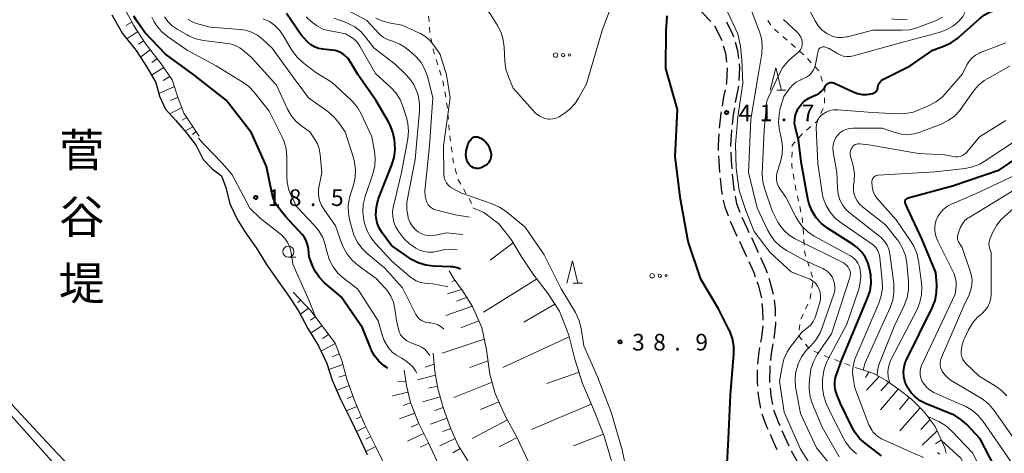
# Model space of a CAD drawing. Units: metres. Extents: x -78000 to -76000, y 31500 to 33000.
# Drawn here: x -77755 to -77533, y 32208 to 32305 of the extents above; entities that cross this region are included whole.
import ezdxf
from ezdxf.enums import TextEntityAlignment as Align

# ---------------------------------------------------------------- set-up
doc = ezdxf.new("R2010")
doc.units = ezdxf.units.M
for name, color, linetype, lineweight in [('210600_庭園路等', 7, 'Continuous', 30), ('510100_河川', 7, 'Continuous', 30), ('610111_人工斜面(上)', 7, 'Continuous', 30), ('610199_人工斜面(ヒゲ)', 7, 'Continuous', 30), ('630100_植生界', 7, 'Continuous', 30), ('632300_芝地', 7, 'Continuous', 13), ('633100_広葉樹林', 7, 'Continuous', 13), ('633200_針葉樹林', 7, 'Continuous', 13), ('710100_等高線(計曲線)', 7, 'Continuous', 40), ('710200_等高線(主曲線)', 7, 'Continuous', 13), ('731200_図化機測定による標高点', 7, 'Continuous', 40), ('815100_(注記)山・島', 7, 'Continuous', 53)]:
    doc.layers.add(name, color=color, linetype=linetype, lineweight=lineweight)
doc.styles.add('Style-Kanji V', font='MS Gothic.ttf')
doc.styles.add('Style-WORKING', font='MS Gothic.ttf')

msp = doc.modelspace()

# ---------------------------------------------------------------- linework, layer by layer
at = {"layer": '210600_庭園路等', "linetype": 'Continuous', "lineweight": 30, "flags": 128}
for points in [[(-77602.069, 32307.707), (-77601.56, 32307.19), (-77599.481, 32304.993)], [(-77598.661, 32304.058), (-77597.14, 32301.13), (-77597.012, 32300.698)], [(-77595.956, 32304.918), (-77594.54, 32302.19), (-77594.348, 32301.542)], [(-77593.993, 32300.344), (-77593.44, 32298.48), (-77593.227, 32296.686)], [(-77596.659, 32299.499), (-77596.19, 32297.91), (-77595.945, 32295.831)], [(-77593.079, 32295.445), (-77592.98, 32294.61), (-77593.122, 32291.705)], [(-77595.799, 32294.589), (-77595.79, 32294.51), (-77595.95, 32291.25), (-77596.027, 32290.851)], [(-77596.264, 32289.624), (-77596.57, 32288.04), (-77596.928, 32285.933)], [(-77593.248, 32290.464), (-77593.81, 32287.54), (-77593.941, 32286.779)], [(-77597.137, 32284.701), (-77597.19, 32284.39), (-77597.571, 32280.977)], [(-77594.153, 32285.547), (-77594.42, 32284), (-77594.66, 32281.833)], [(-77597.661, 32279.73), (-77597.82, 32277.17), (-77597.774, 32275.986)], [(-77594.798, 32280.59), (-77594.81, 32280.48), (-77595.02, 32277.13), (-77595.009, 32276.848)], [(-77594.962, 32275.599), (-77594.89, 32273.69), (-77594.747, 32271.856)], [(-77597.726, 32274.737), (-77597.68, 32273.53), (-77597.489, 32270.995)], [(-77597.375, 32269.75), (-77597.05, 32266.76), (-77596.903, 32266.033)], [(-77594.65, 32270.609), (-77594.28, 32267.19), (-77594.218, 32266.886)], [(-77596.655, 32264.807), (-77596.34, 32263.25), (-77595.584, 32261.225)], [(-77593.97, 32265.66), (-77593.64, 32264.03), (-77592.911, 32262.075)], [(-77595.129, 32260.062), (-77593.91, 32257.35), (-77593.571, 32256.651)], [(-77592.444, 32260.916), (-77591.38, 32258.54), (-77590.877, 32257.51)], [(-77593.026, 32255.526), (-77592.46, 32254.36), (-77591.446, 32252.126)], [(-77590.329, 32256.387), (-77589.92, 32255.55), (-77588.765, 32252.979)], [(-77590.927, 32250.989), (-77589.78, 32248.5), (-77589.457, 32247.543)], [(-77588.244, 32251.842), (-77587.18, 32249.54), (-77586.792, 32248.39)], [(-77589.056, 32246.359), (-77588.83, 32245.69), (-77588.057, 32242.746)], [(-77586.392, 32247.206), (-77586.15, 32246.49), (-77585.388, 32243.594)], [(-77585.203, 32242.361), (-77584.99, 32240.27), (-77584.947, 32238.622)], [(-77587.93, 32241.503), (-77587.79, 32240.09), (-77587.723, 32237.761)], [(-77587.751, 32236.514), (-77588.07, 32233.85), (-77588.258, 32232.8)], [(-77584.914, 32237.373), (-77584.9, 32236.82), (-77585.275, 32233.645)], [(-77588.478, 32231.569), (-77588.64, 32230.66), (-77588.929, 32227.849)], [(-77585.483, 32232.413), (-77585.87, 32230.26), (-77586.032, 32228.706)], [(-77588.983, 32226.6), (-77589.05, 32223.78), (-77588.965, 32222.855)], [(-77586.161, 32227.463), (-77586.17, 32227.38), (-77586.24, 32223.88), (-77586.225, 32223.714)], [(-77586.116, 32222.469), (-77585.96, 32220.7), (-77585.58, 32218.763)], [(-77588.85, 32221.61), (-77588.73, 32220.31), (-77588.264, 32217.911)], [(-77585.314, 32217.544), (-77584.3, 32214.89), (-77583.933, 32214.058)], [(-77587.987, 32216.695), (-77586.89, 32213.83), (-77586.616, 32213.205)], [(-77586.113, 32212.061), (-77585.33, 32210.28), (-77584.59, 32208.634)], [(-77583.429, 32212.914), (-77582.77, 32211.42), (-77581.902, 32209.489)], [(-77581.379, 32208.354), (-77579.69, 32205.41), (-77579.498, 32205.111)]]:
    msp.add_lwpolyline(points, dxfattribs=at)
at = {"layer": '510100_河川', "linetype": 'Continuous', "lineweight": 30, "flags": 128}
for points in [[(-77734.47, 32306.52), (-77732.04, 32302.34), (-77728.99, 32298.49), (-77726.64, 32294.9), (-77724.54, 32291.29), (-77723.67, 32288.22), (-77722.34, 32285.26), (-77720.11, 32282.79), (-77717.68, 32279.99), (-77715.45, 32277.05), (-77713.86, 32273.95), (-77711.84, 32271.84), (-77709.74, 32270.29), (-77708.79, 32267.59), (-77707.85, 32263.93), (-77706.16, 32260.31), (-77704.24, 32257.33), (-77701.86, 32253.97), (-77699.57, 32250.27), (-77696.95, 32246.51), (-77694.37, 32242.94), (-77692.31, 32239.73), (-77690.24, 32235.9), (-77687.85, 32232), (-77685.99, 32227.99), (-77684.81, 32224.25), (-77682.88, 32219.95), (-77680.71, 32215.63), (-77678.78, 32211.58), (-77676.91, 32207.49)], [(-77713.41, 32169.42), (-77716.13, 32178.86), (-77720.57, 32186.39), (-77722.7, 32189.09), (-77734.29, 32196.9), (-77741.48, 32202.27), (-77749.14, 32210.34), (-77756.86, 32218.61), (-77759.16, 32221.74), (-77771.6, 32240.15), (-77783.79, 32262.24), (-77787.39, 32267.77), (-77792.13, 32273.36), (-77795.61, 32276.67), (-77798.64, 32278.66)]]:
    msp.add_lwpolyline(points, dxfattribs=at)
at = {"layer": '610111_人工斜面(上)', "linetype": 'Continuous', "lineweight": 13, "flags": 128}
for points in [[(-77734.74, 32316.36), (-77733.52, 32312.18), (-77731.84, 32308.39), (-77729.54, 32304.21), (-77726.96, 32300.14), (-77723.31, 32295.48), (-77720.86, 32291.9), (-77719.47, 32287.77), (-77718.25, 32284.4), (-77714.78, 32279.18)], [(-77653.06, 32263.04), (-77650.62, 32261.98), (-77647.27, 32259.45), (-77644.44, 32255.93), (-77642.22, 32252.14), (-77639.37, 32247.87), (-77636.29, 32243.9), (-77633.55, 32239.76), (-77631.47, 32234.4), (-77630.07, 32229), (-77628.35, 32223.52), (-77625.93, 32217.73), (-77623.58, 32211.88), (-77621.78, 32205.74), (-77620.11, 32199.96), (-77619.27, 32194.11), (-77620.16, 32189.21), (-77623.02, 32185.45), (-77626.67, 32182.69), (-77629.63, 32180.74)], [(-77658.41, 32248.86), (-77657.27, 32246.96), (-77655.38, 32244.26), (-77653.19, 32240.81), (-77651.1, 32236.08), (-77650, 32231.09), (-77649.26, 32225.59), (-77648.04, 32221.25), (-77645.81, 32216.21), (-77643.16, 32211.43), (-77640.56, 32205.87), (-77638.78, 32201.02), (-77637.68, 32195.84), (-77638.66, 32192.24), (-77639.47, 32190.79)], [(-77693.59, 32244.09), (-77689.59, 32239.88), (-77684.15, 32232.57), (-77682.62, 32228.64), (-77681.5, 32224.43), (-77679.59, 32219.26), (-77677.43, 32214.17), (-77674.85, 32209.1), (-77672.11, 32203.36), (-77671.14, 32201.05)], [(-77662.02, 32230.31), (-77661.69, 32226.21), (-77660.97, 32222.38), (-77659.78, 32218.11), (-77658.06, 32213.29), (-77656.3, 32209.46), (-77653.7, 32205.27), (-77650.87, 32201.29), (-77648.77, 32198.08), (-77647.88, 32195.12), (-77648.39, 32193.37)], [(-77668.53, 32226.49), (-77668.01, 32223.01), (-77667.15, 32219.21), (-77665.33, 32214.62), (-77663.2, 32210.43), (-77661.15, 32205.89), (-77659.72, 32201.62), (-77657.76, 32195.84)], [(-77566.15, 32226.84), (-77562.72, 32225.76), (-77559.93, 32224.15), (-77557.18, 32222.19), (-77554.26, 32219.96), (-77551.35, 32217.1), (-77548.92, 32213.83), (-77546.69, 32209.03)]]:
    msp.add_lwpolyline(points, dxfattribs=at)
at = {"layer": '610199_人工斜面(ヒゲ)', "linetype": 'Continuous', "lineweight": 13, "flags": 128}
for points in [[(-77729.92, 32304.89), (-77731.26, 32304.1)], [(-77728.62, 32302.75), (-77731.06, 32301.1)], [(-77727.28, 32300.64), (-77728.41, 32299.92)], [(-77725.78, 32298.64), (-77728.01, 32296.99)], [(-77724.24, 32296.67), (-77725.44, 32295.79)], [(-77722.75, 32294.67), (-77725.48, 32292.91)], [(-77721.34, 32292.61), (-77722.88, 32291.73)], [(-77720.33, 32290.34), (-77723.83, 32288.8)], [(-77719.54, 32287.97), (-77721.2, 32287.2)], [(-77718.69, 32285.62), (-77721.37, 32284.19)], [(-77717.58, 32283.4), (-77718.56, 32282.76)], [(-77716.2, 32281.31), (-77717.98, 32280.34)], [(-77715.47, 32280.22), (-77716.25, 32279.56)], [(-77643.99, 32255.17), (-77649.21, 32251.27)], [(-77657.11, 32246.73), (-77657.84, 32246.39)], [(-77638.71, 32247.02), (-77650.68, 32239.56)], [(-77655.68, 32244.68), (-77658.81, 32243.67)], [(-77691.87, 32242.28), (-77692.55, 32241.72)], [(-77654.49, 32242.85), (-77656.76, 32242.04)], [(-77690.14, 32240.47), (-77691.96, 32239.1)], [(-77653.2, 32240.88), (-77659.18, 32238.84)], [(-77634.58, 32241.32), (-77641.57, 32237.3)], [(-77688.58, 32238.52), (-77689.68, 32237.73)], [(-77651.77, 32237.59), (-77655.8, 32236.01)], [(-77687.08, 32236.52), (-77689.57, 32234.81)], [(-77685.59, 32234.51), (-77686.96, 32233.65)], [(-77650.52, 32233.46), (-77659.97, 32230.29)], [(-77631.36, 32233.97), (-77646.36, 32227.12)], [(-77684.12, 32232.49), (-77687.27, 32230.76)], [(-77683.21, 32230.16), (-77684.81, 32229.53)], [(-77649.67, 32228.6), (-77653.77, 32227.07)], [(-77682.4, 32227.8), (-77685.56, 32226.63)], [(-77661.82, 32227.82), (-77663.84, 32227.14)], [(-77681.76, 32225.39), (-77683.32, 32224.94)], [(-77661.53, 32225.34), (-77665.59, 32224.31)], [(-77629.13, 32226.01), (-77636.38, 32223.46)], [(-77563.76, 32226.09), (-77564.63, 32224.84)], [(-77561.5, 32225.06), (-77564.39, 32221.99)], [(-77680.98, 32223.01), (-77683.78, 32221.94)], [(-77668.16, 32224.01), (-77670.03, 32223.91)], [(-77661.06, 32222.88), (-77663.09, 32222.42)], [(-77648.75, 32223.77), (-77657.35, 32220.31)], [(-77557.23, 32222.23), (-77561.26, 32217.56)], [(-77559.37, 32223.76), (-77561.13, 32221.81)], [(-77680.11, 32220.67), (-77681.41, 32220.15)], [(-77667.68, 32221.56), (-77671.19, 32220.73)], [(-77660.43, 32220.46), (-77664.38, 32219.35)], [(-77554.78, 32220.35), (-77556.96, 32217.66)], [(-77679.2, 32218.34), (-77681.55, 32217.3)], [(-77667.11, 32219.13), (-77668.78, 32218.53)], [(-77659.76, 32218.06), (-77661.64, 32217.4)], [(-77647.21, 32219.38), (-77651.37, 32217.61)], [(-77626.39, 32218.84), (-77639.89, 32213.15)], [(-77552.26, 32217.99), (-77556.86, 32212.87)], [(-77678.22, 32216.04), (-77679.34, 32215.56)], [(-77666.19, 32216.8), (-77669.64, 32215.51)], [(-77658.92, 32215.7), (-77662.64, 32214.35)], [(-77645.3, 32215.29), (-77653.26, 32211.14)], [(-77550.06, 32215.36), (-77552.14, 32213.15)], [(-77677.22, 32213.75), (-77679.32, 32212.7)], [(-77665.26, 32214.49), (-77667, 32213.68)], [(-77658.08, 32213.35), (-77659.86, 32212.66)], [(-77676.08, 32211.53), (-77677.17, 32210.99)], [(-77664.13, 32212.26), (-77667.82, 32210.53)], [(-77657.04, 32211.07), (-77660.54, 32209.44)], [(-77643.13, 32211.36), (-77647.15, 32209.23)], [(-77623.65, 32212.05), (-77630.44, 32209.45)], [(-77548.44, 32212.8), (-77551.81, 32209.57)], [(-77547.5, 32210.77), (-77548.81, 32209.94)], [(-77674.95, 32209.3), (-77677.22, 32208.17)], [(-77663.02, 32210.02), (-77664.96, 32209.12)], [(-77655.91, 32208.85), (-77657.62, 32207.86)]]:
    msp.add_lwpolyline(points, dxfattribs=at)
at = {"layer": '630100_植生界', "linetype": 'Continuous', "lineweight": 13}
for p, q in [((-77586.61, 32305.261), (-77585.946, 32304.201)), ((-77662.866, 32303.749), (-77662.772, 32302.503)), ((-77585.138, 32303.266), (-77584.19, 32302.452)), ((-77662.533, 32301.277), (-77662.272, 32300.055)), ((-77583.241, 32301.638), (-77582.292, 32300.824)), ((-77581.348, 32300.005), (-77580.409, 32299.181)), ((-77579.469, 32298.356), (-77578.53, 32297.532)), ((-77661.358, 32296.422), (-77660.984, 32295.229)), ((-77577.655, 32296.641), (-77576.813, 32295.717)), ((-77660.61, 32294.036), (-77660.236, 32292.844)), ((-77575.971, 32294.793), (-77575.128, 32293.87)), ((-77574.694, 32292.713), (-77574.326, 32291.519)), ((-77659.42, 32289.191), (-77659.206, 32287.96)), ((-77573.828, 32287.855), (-77573.875, 32286.606)), ((-77658.692, 32284.249), (-77658.599, 32283.002)), ((-77574.158, 32285.415), (-77574.701, 32284.29)), ((-77658.507, 32281.756), (-77658.415, 32280.509)), ((-77578.828, 32279.763), (-77579.659, 32278.83)), ((-77576.913, 32281.368), (-77577.876, 32280.572)), ((-77658.298, 32279.265), (-77658.124, 32278.027)), ((-77657.951, 32276.789), (-77657.778, 32275.552)), ((-77581.167, 32275.641), (-77581.196, 32274.391)), ((-77657.07, 32271.875), (-77656.755, 32270.666)), ((-77580.901, 32270.672), (-77580.679, 32269.442)), ((-77655.196, 32267.29), (-77654.565, 32266.212)), ((-77579.955, 32265.763), (-77579.683, 32264.543)), ((-77579.412, 32263.323), (-77579.141, 32262.102)), ((-77578.876, 32260.881), (-77578.771, 32259.636)), ((-77578.666, 32258.39), (-77578.561, 32257.144)), ((-77578.476, 32255.897), (-77578.401, 32254.65)), ((-77576.937, 32248.615), (-77576.565, 32247.422)), ((-77576.494, 32246.206), (-77576.692, 32244.972)), ((-77576.889, 32243.738), (-77577.086, 32242.503)), ((-77577.566, 32241.357), (-77578.105, 32240.229)), ((-77578.644, 32239.101), (-77579.183, 32237.974)), ((-77579.392, 32236.752), (-77579.528, 32235.509)), ((-77578.123, 32232.319), (-77577.331, 32231.352)), ((-77576.229, 32230.794), (-77575.085, 32230.289)), ((-77571.614, 32228.875), (-77570.442, 32228.438)), ((-77569.271, 32228.002), (-77568.099, 32227.566)), ((-77566.928, 32227.13), (-77566.15, 32226.84)), ((-77546.69, 32209.03), (-77546.414, 32207.811))]:
    msp.add_line(p, q, dxfattribs=at)
at = {"layer": '630100_植生界', "linetype": 'Continuous', "lineweight": 13, "flags": 128}
for points in [[(-77663.064, 32306.241), (-77663.02, 32305.78), (-77662.961, 32304.995)], [(-77662.011, 32298.832), (-77661.79, 32297.8), (-77661.732, 32297.614)], [(-77659.862, 32291.651), (-77659.83, 32291.55), (-77659.634, 32290.423)], [(-77573.958, 32290.324), (-77573.76, 32289.68), (-77573.782, 32289.104)], [(-77658.991, 32286.728), (-77658.79, 32285.57), (-77658.784, 32285.496)], [(-77575.245, 32283.164), (-77575.58, 32282.47), (-77575.949, 32282.165)], [(-77580.491, 32277.897), (-77581.13, 32277.18), (-77581.137, 32276.89)], [(-77657.605, 32274.314), (-77657.49, 32273.49), (-77657.385, 32273.085)], [(-77581.226, 32273.141), (-77581.24, 32272.55), (-77581.123, 32271.902)], [(-77656.44, 32269.456), (-77656.42, 32269.38), (-77655.828, 32268.369)], [(-77580.456, 32268.212), (-77580.27, 32267.18), (-77580.226, 32266.983)], [(-77653.933, 32265.133), (-77653.75, 32264.82), (-77653.429, 32263.993)], [(-77578.325, 32253.402), (-77578.29, 32252.83), (-77578.081, 32252.186)], [(-77577.695, 32250.997), (-77577.31, 32249.81), (-77577.309, 32249.808)], [(-77579.664, 32234.267), (-77579.67, 32234.21), (-77578.915, 32233.287)], [(-77573.941, 32229.784), (-77573.32, 32229.51), (-77572.785, 32229.311)]]:
    msp.add_lwpolyline(points, dxfattribs=at)
at = {"layer": '632300_芝地', "linetype": 'Continuous', "lineweight": 13}
for centre, radius in [((-77634.455, 32297.44), 0.5), ((-77632.755, 32297.44), 0.375), ((-77631.305, 32297.44), 0.25), ((-77612.685, 32247.75), 0.5), ((-77610.985, 32247.75), 0.375), ((-77609.535, 32247.75), 0.25)]:
    msp.add_circle(centre, radius, dxfattribs=at)
at = {"layer": '633100_広葉樹林', "linetype": 'Continuous', "lineweight": 13}
msp.add_line((-77694.65, 32251.94), (-77692.983, 32251.94), dxfattribs=at)
msp.add_circle((-77694.65, 32253.19), 1.25, dxfattribs=at)
at = {"layer": '633200_針葉樹林', "linetype": 'Continuous', "lineweight": 13}
for p, q in [((-77584.612, 32289.58), (-77582.528, 32289.58)), ((-77630.462, 32246.08), (-77628.378, 32246.08))]:
    msp.add_line(p, q, dxfattribs=at)
at = {"layer": '633200_針葉樹林', "linetype": 'Continuous', "lineweight": 13, "flags": 128}
for points in [[(-77586.07, 32289.58), (-77584.82, 32294.58), (-77583.57, 32289.58)], [(-77631.92, 32246.08), (-77630.67, 32251.08), (-77629.42, 32246.08)]]:
    msp.add_lwpolyline(points, dxfattribs=at)
at = {"layer": '710100_等高線(計曲線)', "linetype": 'Continuous', "lineweight": 40, "flags": 128}
for points, elevation in [([(-77672.26, 32226.87), (-77672.49, 32227.07), (-77673.08, 32227.49), (-77674.25, 32228.51), (-77675.23, 32229.73), (-77675.99, 32231.09), (-77676.11, 32231.38), (-77677.98, 32236.02), (-77682.8, 32243), (-77686.54, 32246.19), (-77687.66, 32247.34), (-77688.57, 32248.66), (-77689.13, 32249.87), (-77689.97, 32252.03), (-77690.15, 32253.85), (-77690.32, 32254.79), (-77690.65, 32255.67), (-77691.13, 32256.49), (-77691.56, 32257.03), (-77695.23, 32261), (-77696.54, 32262.57), (-77697.37, 32263.76), (-77697.98, 32265.08), (-77698.28, 32266.15), (-77699.62, 32272.38), (-77703, 32279.9), (-77708.68, 32287.32), (-77715.99, 32293), (-77722.35, 32297.65), (-77727, 32302.53), (-77728.75, 32305.01), (-77729.47, 32306.24)], 20), ([(-77674.16, 32258.43), (-77674.62, 32259.57), (-77674.87, 32260.77), (-77674.92, 32261.37), (-77674.92, 32261.47), (-77674.83, 32263.21), (-77674.44, 32264.91), (-77674.21, 32265.55), (-77671.34, 32272.71), (-77670.84, 32274.37), (-77670.63, 32276.1), (-77670.68, 32277.46), (-77670.77, 32278.36), (-77671.11, 32280.07), (-77671.73, 32281.7), (-77672.1, 32282.39), (-77674.88, 32287.12), (-77679, 32293.07), (-77680.63, 32295.85), (-77681.2, 32296.65), (-77681.9, 32297.35), (-77682.42, 32297.73), (-77683.25, 32298.17), (-77684.14, 32298.46), (-77684.87, 32298.58), (-77686.92, 32298.77), (-77687.86, 32298.94), (-77688.75, 32299.27), (-77689.58, 32299.75), (-77690.3, 32300.37), (-77690.46, 32300.54), (-77691.89, 32302.11), (-77695.06, 32306.78)], 30), ([(-77596.1, 32199.9), (-77595.46, 32211), (-77595.06, 32220.94), (-77594.29, 32230.18), (-77594.3, 32231.93), (-77594.61, 32233.64), (-77595.21, 32235.28), (-77595.33, 32235.52), (-77597.73, 32240.27), (-77601.75, 32247), (-77604.55, 32255.45), (-77606.32, 32265), (-77607.5, 32274.5), (-77607, 32285.19), (-77609.61, 32294.39), (-77609.54, 32303), (-77609.34, 32305), (-77609.33, 32306.29)], 40), ([(-77560.69, 32291.91), (-77554.55, 32295), (-77549.46, 32298.54), (-77546.79, 32299.53), (-77545.22, 32300.27), (-77543.79, 32301.28), (-77543.58, 32301.47), (-77538.86, 32305.71), (-77537.76, 32306.54), (-77536.54, 32307.16), (-77535.23, 32307.56), (-77534.51, 32307.68), (-77532.92, 32308.01)], 50), ([(-77564.12, 32242.72), (-77563.59, 32244.38), (-77563.35, 32246.11), (-77563.42, 32247.85), (-77563.48, 32248.27), (-77563.62, 32249.1), (-77564, 32250.52), (-77564.61, 32251.86), (-77565.45, 32253.08), (-77566.48, 32254.12), (-77567.42, 32254.81), (-77573.14, 32258.46), (-77574.52, 32259.52), (-77575.7, 32260.81), (-77576.64, 32262.28), (-77577.31, 32263.89), (-77577.6, 32265.07), (-77579.06, 32272.94), (-77579.69, 32278.31), (-77580.4, 32281.03), (-77580.57, 32282), (-77580.56, 32283), (-77580.39, 32283.97), (-77580.04, 32284.9), (-77579.82, 32285.33), (-77579.78, 32285.39), (-77579.13, 32286.32), (-77578.33, 32287.11), (-77577.4, 32287.76), (-77576.51, 32288.18), (-77575.84, 32288.44), (-77575.21, 32288.75), (-77574.65, 32289.16), (-77574.17, 32289.66), (-77573.78, 32290.23), (-77573.69, 32290.4), (-77573.55, 32290.64), (-77573.36, 32290.84), (-77573.15, 32291.02), (-77572.91, 32291.15), (-77572.64, 32291.24), (-77572.37, 32291.28), (-77572.09, 32291.27), (-77571.82, 32291.22), (-77571.59, 32291.13), (-77567.4, 32289.15), (-77566.42, 32288.79), (-77565.39, 32288.6), (-77564.34, 32288.59), (-77563.78, 32288.67), (-77563.06, 32288.79), (-77562.81, 32288.86), (-77562.57, 32288.97), (-77562.35, 32289.12), (-77562.17, 32289.31), (-77562.02, 32289.52), (-77561.91, 32289.76), (-77561.84, 32290.02), (-77561.82, 32290.19), (-77561.77, 32290.54), (-77561.65, 32290.89), (-77561.48, 32291.2), (-77561.26, 32291.48), (-77560.99, 32291.72), (-77560.69, 32291.91)], 50), ([(-77653.35, 32278.65), (-77653.16, 32278.81), (-77652.95, 32278.93), (-77652.71, 32279.02), (-77652.47, 32279.06), (-77652.22, 32279.06), (-77651.97, 32279.02), (-77651.74, 32278.93), (-77651.71, 32278.92), (-77651.29, 32278.71), (-77650.72, 32278.36), (-77650.22, 32277.92), (-77649.81, 32277.4), (-77649.49, 32276.82), (-77649.42, 32276.65), (-77649.17, 32275.99), (-77649.03, 32275.5), (-77648.97, 32274.99), (-77649.01, 32274.48), (-77649.13, 32274), (-77649.32, 32273.58), (-77649.57, 32273.2), (-77649.89, 32272.86), (-77650.26, 32272.59), (-77650.41, 32272.51), (-77651.08, 32272.16), (-77651.44, 32272.01), (-77651.82, 32271.92), (-77652.21, 32271.91), (-77652.59, 32271.96), (-77652.97, 32272.07), (-77653.31, 32272.25), (-77653.62, 32272.49), (-77653.84, 32272.71), (-77654.2, 32273.24), (-77654.46, 32273.81), (-77654.62, 32274.42), (-77654.67, 32275.05), (-77654.62, 32275.68), (-77654.57, 32275.88), (-77654.32, 32276.92), (-77654.12, 32277.53), (-77653.81, 32278.09), (-77653.42, 32278.58), (-77653.35, 32278.65)], 40), ([(-77555.63, 32223.75), (-77555.95, 32225), (-77556.03, 32226.09), (-77555.92, 32227.19), (-77555.63, 32228.24), (-77555.38, 32228.82), (-77549.56, 32240.56), (-77548.93, 32242.18), (-77548.59, 32243.89), (-77548.55, 32245.72), (-77548.75, 32248.51), (-77551.9, 32256.1), (-77555.17, 32263), (-77555.61, 32264), (-77555.66, 32264.16), (-77555.68, 32264.32), (-77555.68, 32264.48), (-77555.65, 32264.64), (-77555.59, 32264.8), (-77555.5, 32264.94), (-77555.39, 32265.06), (-77555.26, 32265.16), (-77555.12, 32265.24), (-77554.99, 32265.28), (-77545, 32267.97), (-77534.4, 32271.6), (-77523, 32279.34)], 60), ([(-77655.9, 32249.25), (-77656.59, 32249.52), (-77657.63, 32249.74), (-77658.13, 32249.78), (-77661.99, 32249.91), (-77663.72, 32250.12), (-77665.39, 32250.63), (-77666.94, 32251.42), (-77667.45, 32251.76), (-77671.41, 32254.59), (-77673.51, 32257.39), (-77674.16, 32258.43)], 30), ([(-77561, 32207.19), (-77564.64, 32209.95), (-77565.94, 32211.12), (-77567.01, 32212.5), (-77567.63, 32213.61), (-77570.21, 32219), (-77571.09, 32221), (-77571.4, 32221.93), (-77571.55, 32222.89), (-77571.53, 32223.87), (-77571.34, 32224.83), (-77571.26, 32225.07), (-77570.03, 32228.68), (-77564.12, 32242.72)], 50), ([(-77534.39, 32202.65), (-77538.74, 32211), (-77541.8, 32214.25), (-77543.1, 32215.41), (-77544.58, 32216.33), (-77545.34, 32216.67), (-77551.07, 32218.98), (-77552.32, 32219.62), (-77553.44, 32220.46), (-77554.31, 32221.38), (-77554.35, 32221.42), (-77555.09, 32222.53), (-77555.63, 32223.75)], 60)]:
    msp.add_lwpolyline(points, dxfattribs=dict(at, elevation=elevation))
at = {"layer": '710200_等高線(主曲線)', "linetype": 'Continuous', "lineweight": 13, "flags": 128}
for points, elevation in [([(-77656.92, 32321.75), (-77656.69, 32321), (-77653.39, 32312.61), (-77649, 32306.48), (-77647.52, 32304.09), (-77646.73, 32302.53)], 38), ([(-77568.06, 32297.1), (-77567.32, 32297.24), (-77557, 32300.13), (-77548.04, 32302.52), (-77546.4, 32303.11), (-77544.89, 32303.98), (-77544.72, 32304.1), (-77544.62, 32304.18), (-77543.57, 32305.09), (-77542.7, 32306.17), (-77542.13, 32307.16), (-77540.38, 32310.84), (-77539.69, 32311.99), (-77538.81, 32313.02), (-77537.77, 32313.87), (-77536.6, 32314.53), (-77536, 32314.77), (-77535, 32315.13), (-77533.68, 32315.73), (-77532.49, 32316.55)], 48), ([(-77661.48, 32262.61), (-77661.96, 32262.78), (-77662.4, 32263.03), (-77662.8, 32263.35), (-77663.13, 32263.74), (-77663.39, 32264.18), (-77663.52, 32264.48), (-77663.82, 32265.67), (-77663.91, 32266.88), (-77663.87, 32267.53), (-77662.87, 32277), (-77662.07, 32287.93), (-77663.29, 32292.59), (-77663.88, 32294.23), (-77664.75, 32295.74), (-77665.86, 32297.08), (-77666.81, 32297.92), (-77668.43, 32299.19), (-77669.56, 32299.92), (-77670.79, 32300.44), (-77671.42, 32300.62), (-77672.34, 32300.92), (-77673.19, 32301.37), (-77673.95, 32301.97), (-77674.23, 32302.24), (-77677, 32305.24), (-77687.66, 32311)], 36), ([(-77587.87, 32299.51), (-77588.06, 32301.24), (-77588.55, 32302.93), (-77590.91, 32309)], 44), ([(-77578.01, 32308.93), (-77575.96, 32305.12), (-77575.24, 32304.03), (-77574.35, 32303.08), (-77573.31, 32302.31), (-77572.87, 32302.06), (-77571.94, 32301.66), (-77570.95, 32301.44), (-77569.93, 32301.39), (-77568.92, 32301.52), (-77568.67, 32301.57), (-77562.92, 32303.08), (-77556.39, 32303.02), (-77554.65, 32303.15), (-77552.96, 32303.59), (-77552.68, 32303.7), (-77548.84, 32305.19), (-77547.28, 32305.96)], 46), ([(-77646.73, 32302.53), (-77646.22, 32300.87), (-77646.02, 32299.25), (-77645.88, 32296.01), (-77645.65, 32294.28), (-77645.09, 32292.54), (-77644.01, 32289.99), (-77639, 32284.39), (-77638, 32283.69), (-77637.41, 32283.36), (-77636.77, 32283.13), (-77636.1, 32283.01), (-77635.78, 32283), (-77635.04, 32283.07), (-77634.32, 32283.26), (-77633.65, 32283.57), (-77633.53, 32283.64), (-77632.49, 32284.29), (-77631.21, 32285.25), (-77630.11, 32286.43), (-77629.26, 32287.71), (-77627.47, 32291), (-77623.94, 32303), (-77622.1, 32308.01)], 38), ([(-77575, 32202.02), (-77579.28, 32208.72), (-77582.93, 32217), (-77583.99, 32224.01), (-77583.42, 32227.32), (-77582.98, 32229), (-77582.24, 32230.59), (-77581.49, 32231.72), (-77578.85, 32235.15), (-77577.61, 32236.12), (-77576.96, 32236.73), (-77576.43, 32237.43), (-77576.03, 32238.22), (-77575.89, 32238.6), (-77574.91, 32241.74), (-77574.75, 32242.49), (-77574.71, 32243.26), (-77574.82, 32244.02), (-77575.05, 32244.75), (-77575.41, 32245.44), (-77575.88, 32246.05), (-77576.44, 32246.57), (-77577.09, 32246.98), (-77577.51, 32247.16), (-77581.33, 32248.67), (-77586.1, 32252.98), (-77589.69, 32257.71), (-77591.55, 32262.48), (-77593.04, 32266.97), (-77593.72, 32271.99), (-77593.93, 32277.29), (-77593.36, 32283.45), (-77592.92, 32286.6), (-77592.26, 32291.03), (-77592.45, 32296.4), (-77592.76, 32299.42), (-77593.39, 32302.22), (-77595.71, 32307.2)], 42), ([(-77674.39, 32237.61), (-77679, 32244.73), (-77682.22, 32247.19), (-77683.51, 32248.36), (-77684.58, 32249.74), (-77685.38, 32251.28), (-77685.85, 32252.69), (-77686.36, 32254.69), (-77686.93, 32256.34), (-77687.78, 32257.86), (-77688.82, 32259.15), (-77692.74, 32263.26), (-77693.87, 32265.44), (-77694.54, 32267.05), (-77694.92, 32268.75), (-77695.01, 32270.03), (-77695.02, 32274.6), (-77695.18, 32276.33), (-77695.63, 32278.01), (-77696.1, 32279.09), (-77699, 32284.8), (-77702.4, 32289.09), (-77703.6, 32290.35), (-77705.04, 32291.41), (-77710.94, 32295), (-77717.46, 32298.54), (-77721.89, 32301.65), (-77723.23, 32302.77), (-77724.35, 32304.1), (-77724.95, 32305.07), (-77725.45, 32306)], 22), ([(-77669.43, 32234.46), (-77669.74, 32235.33), (-77670.33, 32237.67), (-77670.68, 32240.33), (-77671, 32241.78), (-77671.56, 32243.14), (-77672.35, 32244.39), (-77672.85, 32244.98), (-77674.85, 32247.15), (-77678.97, 32250.1), (-77680.29, 32251.24), (-77681.4, 32252.58), (-77682.25, 32254.1), (-77682.58, 32254.91), (-77684.02, 32259), (-77686.55, 32262.52), (-77687.17, 32263.58), (-77687.61, 32264.73), (-77687.84, 32265.94), (-77687.85, 32267.17), (-77687.74, 32268), (-77687.14, 32271), (-77687.49, 32275.08), (-77687.7, 32276.32), (-77688.12, 32277.49), (-77688.75, 32278.58), (-77689.84, 32280.16), (-77691.83, 32281.58), (-77693.04, 32282.61), (-77694.04, 32283.83), (-77694.83, 32285.23), (-77697.3, 32290.7), (-77703, 32296.89), (-77704.61, 32298.34), (-77705.57, 32299.06), (-77706.65, 32299.61), (-77707.8, 32299.96), (-77708.36, 32300.06), (-77713.78, 32300.75), (-77715.48, 32301.12), (-77717.09, 32301.78), (-77717.45, 32301.98), (-77719.72, 32303.27), (-77720.83, 32304.04), (-77721.79, 32304.99), (-77722.58, 32306.09)], 24), ([(-77700.47, 32301), (-77701.63, 32301.9), (-77702.94, 32302.59), (-77704.34, 32303.04), (-77705.56, 32303.23), (-77712.25, 32303.75), (-77714.83, 32304.37), (-77716.07, 32304.79), (-77717.21, 32305.42)], 26), ([(-77691.39, 32295.78), (-77692.68, 32296.95), (-77693.75, 32298.33), (-77694.01, 32298.75), (-77695.82, 32301.89), (-77696.67, 32303.09), (-77697.71, 32304.13), (-77698.91, 32304.98), (-77700.36, 32305.64)], 28), ([(-77669.16, 32271), (-77667.77, 32278.56), (-77667.6, 32280.29), (-77667.74, 32282.03), (-77668.06, 32283.37), (-77668.83, 32285.83), (-77669.5, 32287.44), (-77670.43, 32288.91), (-77671.59, 32290.18), (-77675, 32293.33), (-77678.53, 32299.48), (-77679.06, 32300.25), (-77679.73, 32300.92), (-77680.52, 32301.48), (-77681.79, 32302.21), (-77686.76, 32303.24), (-77688.3, 32304.12), (-77689.56, 32304.99), (-77690.65, 32306.07)], 32), ([(-77666.15, 32258.24), (-77666.8, 32258.99), (-77667.3, 32259.83), (-77667.65, 32260.75), (-77667.7, 32260.91), (-77667.96, 32262.57), (-77667.93, 32264.24), (-77667.8, 32265.11), (-77666.07, 32273.93), (-77665.11, 32284.86), (-77665.11, 32286.6), (-77665.41, 32288.32), (-77665.63, 32289.03), (-77665.71, 32289.25), (-77666.41, 32290.8), (-77667.36, 32292.2), (-77668.23, 32293.14), (-77670.62, 32295.38), (-77675.35, 32299), (-77677.18, 32301.44), (-77678.31, 32302.72), (-77679.65, 32303.77), (-77681.16, 32304.58), (-77681.89, 32304.86), (-77684.43, 32305.72)], 34), ([(-77617.86, 32201.01), (-77619.43, 32208.57), (-77621.92, 32217), (-77625.01, 32224.99), (-77628.06, 32231.94), (-77628.7, 32235.89), (-77629.12, 32237.58), (-77629.83, 32239.18), (-77629.99, 32239.45), (-77633.19, 32244.81), (-77637, 32252.45), (-77641.31, 32258.69), (-77645.61, 32262.23), (-77647.05, 32263.22), (-77648.7, 32263.96), (-77655.64, 32266.36), (-77657.62, 32267.38), (-77658.16, 32267.73), (-77658.64, 32268.17), (-77659.03, 32268.68), (-77659.33, 32269.26), (-77659.52, 32269.88), (-77659.61, 32270.52), (-77659.61, 32270.64), (-77659.68, 32277), (-77658.17, 32287.83), (-77659, 32293), (-77660.46, 32297.54), (-77661.73, 32299.46), (-77662.62, 32300.58), (-77663.7, 32301.52), (-77664.92, 32302.27), (-77665.08, 32302.35), (-77669, 32304.19), (-77671.66, 32304.63), (-77673.35, 32305.06), (-77674.93, 32305.78)], 38), ([(-77582.21, 32295.9), (-77581.65, 32296.42), (-77579.69, 32298.13), (-77579.39, 32298.45), (-77579.15, 32298.81), (-77578.97, 32299.21), (-77578.87, 32299.64), (-77578.84, 32300.08), (-77578.85, 32300.31), (-77578.98, 32300.93), (-77579.21, 32301.51), (-77579.54, 32302.05), (-77579.95, 32302.52), (-77583.07, 32305.49)], 46), ([(-77558.71, 32305.62), (-77556.98, 32305.38), (-77555.24, 32305.45)], 44), ([(-77659.65, 32235.7), (-77660.26, 32236.23), (-77661, 32236.68), (-77661.81, 32236.99), (-77662.65, 32237.16), (-77663, 32237.18), (-77663.59, 32237.26), (-77664.16, 32237.43), (-77664.69, 32237.7), (-77665.16, 32238.06), (-77665.56, 32238.5), (-77665.91, 32239.04), (-77668.97, 32245.03), (-77673, 32249.52), (-77676.89, 32252.74), (-77678.13, 32253.97), (-77679.14, 32255.39), (-77679.89, 32256.96), (-77680.13, 32257.71), (-77680.81, 32260.09), (-77681.14, 32261.8), (-77681.17, 32263.54), (-77680.89, 32265.26), (-77680.71, 32265.88), (-77679.98, 32268.17), (-77679.59, 32269.87), (-77679.51, 32271.61), (-77679.73, 32273.34), (-77679.98, 32274.28), (-77681.86, 32280.14), (-77683.28, 32282.21), (-77684.38, 32283.56), (-77685.77, 32284.74), (-77690.16, 32287.84), (-77693.55, 32292.45), (-77698.31, 32299), (-77700.47, 32301)], 26), ([(-77569.95, 32202.05), (-77575.66, 32209), (-77579.28, 32216.72), (-77580.35, 32222.74), (-77580.49, 32224.32), (-77580.35, 32225.9), (-77579.89, 32227.56), (-77579.76, 32227.91), (-77579, 32229.48), (-77577.98, 32230.89), (-77577.49, 32231.42), (-77576.84, 32232.07), (-77575.72, 32233.41), (-77574.85, 32234.92), (-77574.48, 32235.84), (-77571.75, 32243.63), (-77571.55, 32244.41), (-77571.49, 32245.21), (-77571.57, 32246.01), (-77571.79, 32246.79), (-77572.14, 32247.51), (-77572.61, 32248.17), (-77573.19, 32248.73), (-77573.85, 32249.18), (-77574.25, 32249.38), (-77578.15, 32251.1), (-77582.38, 32253.43), (-77583.83, 32254.41), (-77585.09, 32255.61), (-77586.11, 32257.02), (-77586.6, 32257.93), (-77589, 32263.03), (-77590.97, 32271.03), (-77590.46, 32283), (-77588.69, 32293.31), (-77587.99, 32297.77), (-77587.87, 32299.51)], 44), ([(-77573.49, 32284.61), (-77572.67, 32284.94), (-77571.81, 32285.12), (-77570.93, 32285.14), (-77570.81, 32285.14), (-77563, 32284.5), (-77557.3, 32284.2), (-77555.56, 32284.26), (-77553.85, 32284.62), (-77552.88, 32284.98), (-77550.26, 32286.08), (-77548.72, 32286.9), (-77547.35, 32287.97), (-77546.56, 32288.79), (-77542.76, 32293.24), (-77541.77, 32295.23), (-77541.25, 32296.08), (-77540.6, 32296.82), (-77539.82, 32297.43), (-77538.95, 32297.91), (-77538.69, 32298.01), (-77533, 32300.17)], 52), ([(-77573.34, 32228.34), (-77573.11, 32228.79), (-77568.79, 32236.88), (-77566.14, 32244.73), (-77565.77, 32246.24), (-77565.67, 32247.78), (-77565.79, 32249.06), (-77565.99, 32249.84), (-77566.33, 32250.57), (-77566.78, 32251.23), (-77567.34, 32251.8), (-77568, 32252.27), (-77568.13, 32252.34), (-77576.14, 32256.69), (-77577.59, 32257.66), (-77578.86, 32258.86), (-77579.89, 32260.26), (-77580.31, 32261.01), (-77582.53, 32265.47), (-77583.83, 32267.23), (-77584.22, 32267.88), (-77584.5, 32268.59), (-77584.65, 32269.34), (-77584.67, 32270.09), (-77584.55, 32270.85), (-77584.48, 32271.09), (-77583.76, 32273.43), (-77583.39, 32275.14), (-77583.33, 32276.88), (-77583.53, 32278.43), (-77583.98, 32280.56), (-77584.18, 32282.29), (-77584.09, 32284.04), (-77583.8, 32285.39), (-77583, 32288.15), (-77581.86, 32289.71), (-77581.1, 32290.59), (-77580.2, 32291.32), (-77579.18, 32291.88), (-77578.93, 32291.99), (-77578.55, 32292.14), (-77577.87, 32292.48), (-77577.26, 32292.93), (-77576.74, 32293.48), (-77576.32, 32294.12), (-77576.02, 32294.82), (-77575.89, 32295.29), (-77575.24, 32298.4), (-77575.18, 32298.59), (-77575.09, 32298.76), (-77574.97, 32298.92), (-77574.83, 32299.06), (-77574.66, 32299.16), (-77574.48, 32299.24), (-77574.29, 32299.29), (-77574.09, 32299.3), (-77573.9, 32299.27), (-77573.87, 32299.27), (-77572.82, 32298.92), (-77571.78, 32298.35), (-77571.03, 32297.84), (-77570.34, 32297.47), (-77569.61, 32297.21), (-77568.84, 32297.09), (-77568.06, 32297.1)], 48), ([(-77658.69, 32245.24), (-77658.97, 32245.31), (-77662.09, 32245.91), (-77663.91, 32246.09), (-77664.9, 32246.27), (-77665.85, 32246.63), (-77666.72, 32247.14), (-77667.12, 32247.46), (-77671.24, 32251), (-77675.03, 32254.99), (-77676.11, 32256.35), (-77676.94, 32257.88), (-77677.5, 32259.54), (-77677.55, 32259.79), (-77677.66, 32260.31), (-77677.88, 32262.04), (-77677.79, 32263.78), (-77677.35, 32265.61), (-77675.62, 32270.72), (-77675.21, 32272.41), (-77675.09, 32274.15), (-77675.27, 32275.83), (-77675.89, 32279), (-77678.16, 32284.07), (-77679.01, 32285.59), (-77680.11, 32286.94), (-77680.5, 32287.32), (-77684.76, 32291.24), (-77688.45, 32293.55), (-77691.39, 32295.78)], 28), ([(-77570.57, 32207), (-77574.36, 32213.64), (-77576.53, 32218.85), (-77577.06, 32220.52), (-77577.29, 32222.24), (-77577.28, 32223.32), (-77577.17, 32225.01), (-77576.91, 32226.74), (-77576.35, 32228.39), (-77575.47, 32229.99), (-77572.29, 32234.7), (-77568.15, 32247.33), (-77568.05, 32247.78), (-77568.02, 32248.25), (-77568.08, 32248.71), (-77568.21, 32249.16), (-77568.25, 32249.24), (-77568.49, 32249.68), (-77568.8, 32250.06), (-77569.17, 32250.39), (-77569.58, 32250.64), (-77580.47, 32256.09), (-77581.78, 32256.89), (-77582.94, 32257.92), (-77583.9, 32259.12), (-77584.33, 32259.85), (-77585.65, 32262.35), (-77587.32, 32267.22), (-77587.74, 32268.91), (-77587.86, 32270.65), (-77587.86, 32270.88), (-77587.45, 32280.55), (-77586.84, 32287.16), (-77584.17, 32293.03), (-77583.31, 32294.55), (-77582.21, 32295.9)], 46), ([(-77570.95, 32267.46), (-77571.08, 32271), (-77571.9, 32275.66), (-77571.96, 32276.46), (-77571.89, 32277.25), (-77571.69, 32278.03), (-77571.35, 32278.75), (-77570.92, 32279.37), (-77570.38, 32279.93), (-77569.74, 32280.38), (-77569.04, 32280.72), (-77568.29, 32280.92), (-77567.47, 32281), (-77560.86, 32281), (-77557.93, 32280), (-77556.5, 32279.65), (-77555.03, 32279.55), (-77553.56, 32279.71), (-77552.12, 32280.13), (-77547.55, 32281.92), (-77545.98, 32282.69), (-77544.58, 32283.72), (-77543.38, 32284.99), (-77543.05, 32285.42), (-77540.31, 32289.26), (-77539.18, 32290.59), (-77537.83, 32291.7), (-77537.03, 32292.2), (-77531.98, 32295)], 54), ([(-77555, 32208.3), (-77561.01, 32211.06), (-77561.74, 32211.47), (-77562.38, 32212), (-77562.92, 32212.64), (-77563.09, 32212.91), (-77563.85, 32214.15), (-77567, 32222.49), (-77567.4, 32224.75), (-77567.52, 32226.08), (-77567.4, 32227.42), (-77567.05, 32228.72), (-77566.9, 32229.11), (-77561.59, 32241.57), (-77561.05, 32243.23), (-77560.8, 32244.95), (-77560.84, 32246.52), (-77561.4, 32251.87), (-77561.55, 32252.63), (-77561.82, 32253.37), (-77561.91, 32253.54), (-77562.27, 32254.08), (-77562.71, 32254.55), (-77563.08, 32254.83), (-77570.12, 32259.65), (-77571.47, 32260.75), (-77572.6, 32262.08), (-77573.49, 32263.58), (-77574.11, 32265.21), (-77574.37, 32266.44), (-77575.34, 32273), (-77575.69, 32281.09), (-77575.66, 32281.72), (-77575.52, 32282.34), (-77575.28, 32282.92), (-77574.94, 32283.45), (-77574.51, 32283.92), (-77574.24, 32284.15), (-77573.49, 32284.61)], 52), ([(-77542.73, 32274.85), (-77542.26, 32275.15), (-77541.85, 32275.52), (-77541.76, 32275.62), (-77538.91, 32279), (-77532.99, 32282.75)], 56), ([(-77707.37, 32270.63), (-77709.56, 32273.09), (-77713.74, 32277.42), (-77714.91, 32278.76)], 18), ([(-77561.96, 32225.32), (-77561.97, 32225.4), (-77561.92, 32226.41), (-77561.69, 32227.39), (-77561.57, 32227.72), (-77558.17, 32236.32), (-77555.83, 32241.23), (-77555.22, 32242.86), (-77554.91, 32244.58), (-77554.91, 32246.48), (-77555.31, 32250.62), (-77555.62, 32252.34), (-77556.23, 32253.97), (-77557.12, 32255.47), (-77557.46, 32255.92), (-77560.12, 32259.25), (-77565.28, 32263.28), (-77565.95, 32263.91), (-77566.51, 32264.65), (-77566.93, 32265.48), (-77567.2, 32266.36), (-77567.31, 32267.28), (-77567.28, 32268.11), (-77567.16, 32269.03), (-77567.11, 32270.77), (-77567.35, 32272.5), (-77567.5, 32273.07), (-77567.96, 32274.62), (-77568.04, 32275.04), (-77568.05, 32275.46), (-77567.99, 32275.88), (-77567.85, 32276.28), (-77567.64, 32276.67), (-77567.43, 32276.92), (-77567.19, 32277.14), (-77566.91, 32277.3), (-77566.6, 32277.42), (-77566.28, 32277.48), (-77565.96, 32277.49), (-77565.86, 32277.48), (-77563.88, 32277.24), (-77552.68, 32275.32), (-77546.76, 32275), (-77544.88, 32274.58), (-77544.33, 32274.5), (-77543.78, 32274.52), (-77543.24, 32274.64), (-77542.73, 32274.85)], 56), ([(-77558.86, 32228.8), (-77552.99, 32240.17), (-77552.33, 32241.79), (-77551.96, 32243.49), (-77551.89, 32245.23), (-77551.97, 32246.15), (-77552.68, 32251.15), (-77553.07, 32252.85), (-77553.75, 32254.45), (-77554.3, 32255.37), (-77557.67, 32260.33), (-77561.97, 32265.18), (-77562.44, 32265.82), (-77562.8, 32266.53), (-77563.03, 32267.3), (-77563.11, 32267.89), (-77563.17, 32268.81), (-77563.17, 32269.06), (-77563.12, 32269.31), (-77563.03, 32269.55), (-77562.9, 32269.76), (-77562.79, 32269.9), (-77562.59, 32270.08), (-77562.35, 32270.23), (-77562.1, 32270.33), (-77561.83, 32270.39), (-77561.73, 32270.4), (-77548.87, 32271.13), (-77542.17, 32271.91), (-77540.46, 32272.27), (-77538.84, 32272.91), (-77537.83, 32273.49), (-77529.46, 32279)], 58), ([(-77656.64, 32253.56), (-77657.93, 32253.72), (-77659.4, 32253.65), (-77660.61, 32253.39), (-77661.02, 32253.27), (-77662.05, 32253.07), (-77663.1, 32253.04), (-77664.15, 32253.2), (-77665.14, 32253.54), (-77665.63, 32253.78), (-77665.94, 32253.96), (-77667.39, 32254.93), (-77668.64, 32256.14), (-77669.12, 32256.73), (-77669.79, 32257.63), (-77670.43, 32258.67), (-77670.88, 32259.8), (-77671.13, 32260.99), (-77671.16, 32262.21), (-77670.98, 32263.44), (-77669.16, 32271)], 32), ([(-77690.55, 32243.47), (-77693.67, 32250.33), (-77694.04, 32252.96), (-77694.3, 32254.08), (-77694.75, 32255.13), (-77695.38, 32256.1), (-77696.16, 32256.93), (-77696.51, 32257.22), (-77701, 32260.74), (-77703.37, 32263), (-77707.37, 32270.63)], 18), ([(-77552.21, 32226.9), (-77551.98, 32227.58), (-77551.92, 32227.7), (-77544.37, 32243.63), (-77544.21, 32245.32), (-77544.2, 32246.35), (-77544.37, 32247.36), (-77544.71, 32248.34), (-77544.8, 32248.52), (-77548.29, 32255.53), (-77548.72, 32256.64), (-77548.96, 32257.82), (-77549.01, 32258.62), (-77548.93, 32259.48), (-77548.7, 32260.3), (-77548.34, 32261.08), (-77548.02, 32261.56), (-77547.88, 32261.74), (-77547.07, 32262.65), (-77546.12, 32263.4), (-77545.05, 32263.97), (-77539.78, 32266.22), (-77531, 32270.34)], 62), ([(-77565.05, 32226.49), (-77565.05, 32226.72), (-77564.93, 32227.38), (-77564.72, 32227.97), (-77559.04, 32240.59), (-77558.46, 32242.24), (-77558.19, 32243.96), (-77558.21, 32245.7), (-77558.24, 32246.01), (-77559.13, 32252.72), (-77559.35, 32253.71), (-77559.74, 32254.64), (-77559.86, 32254.86), (-77560.44, 32255.69), (-77561.16, 32256.41), (-77561.34, 32256.56), (-77568.01, 32261.74), (-77568.98, 32262.63), (-77569.78, 32263.69), (-77570.39, 32264.86), (-77570.78, 32266.13), (-77570.95, 32267.46)], 54), ([(-77526.5, 32204.5), (-77535.59, 32217.42), (-77536.72, 32218.75), (-77538.06, 32219.87), (-77538.68, 32220.26), (-77545.29, 32224.18), (-77546.08, 32224.75), (-77546.76, 32225.44), (-77547.31, 32226.24), (-77547.41, 32226.43), (-77547.63, 32226.98), (-77547.76, 32227.55), (-77547.78, 32228.14), (-77547.7, 32228.73), (-77547.51, 32229.33), (-77542.45, 32241), (-77541.25, 32243.47), (-77540.84, 32244.57), (-77540.62, 32245.72), (-77540.6, 32246.89), (-77540.79, 32248.05), (-77540.93, 32248.55), (-77542.8, 32254.1), (-77543.43, 32255.02), (-77543.64, 32255.38), (-77543.78, 32255.77), (-77543.85, 32256.17), (-77543.85, 32256.59), (-77543.78, 32257), (-77543.53, 32257.88), (-77543.23, 32258.72), (-77542.78, 32259.48), (-77542.21, 32260.16), (-77541.52, 32260.72), (-77541.27, 32260.89), (-77531.18, 32267)], 64), ([(-77532.72, 32220.68), (-77533.95, 32221.92), (-77535.19, 32222.81), (-77539, 32225.13), (-77541.91, 32227.9), (-77542.33, 32228.37), (-77542.66, 32228.91), (-77542.89, 32229.5), (-77543.01, 32230.12), (-77543.04, 32230.6), (-77542.89, 32231.89), (-77542.53, 32233.14), (-77542.31, 32233.65), (-77541.38, 32235.58), (-77540.5, 32237.08), (-77539.36, 32238.4), (-77538.71, 32238.98), (-77538.34, 32239.29), (-77537.63, 32239.98), (-77537.06, 32240.78), (-77536.63, 32241.67), (-77536.36, 32242.63), (-77536.27, 32243.7), (-77536.32, 32253), (-77536.66, 32254), (-77536.77, 32254.46), (-77536.8, 32254.94), (-77536.75, 32255.41), (-77536.62, 32255.86), (-77536.58, 32255.97), (-77535.88, 32257.57), (-77535.05, 32259.1), (-77533.96, 32260.46), (-77533.35, 32261.05), (-77529.79, 32264.21)], 66), ([(-77653.85, 32260.96), (-77657, 32261.48), (-77661.48, 32262.61)], 36), ([(-77655.32, 32257.06), (-77659, 32257.44), (-77661.49, 32256.88), (-77662.35, 32256.76), (-77663.22, 32256.8), (-77664.07, 32256.99), (-77664.88, 32257.32), (-77665.38, 32257.62), (-77666.15, 32258.24)], 34), ([(-77688.65, 32238.62), (-77689.92, 32241.93), (-77690.55, 32243.47)], 18), ([(-77665.74, 32225.81), (-77666.04, 32226.34), (-77666.64, 32227.28), (-77667.84, 32228.26), (-77669.11, 32229.19), (-77670.3, 32229.87), (-77671.25, 32230.51), (-77672.27, 32231.77), (-77673.05, 32233.19), (-77673.52, 32234.48), (-77674.39, 32237.61)], 22), ([(-77662.8, 32229.83), (-77663.92, 32231.21), (-77664.66, 32231.69), (-77665.19, 32231.95), (-77666.69, 32232.48), (-77667.94, 32233.11), (-77668.84, 32233.84), (-77669.43, 32234.46)], 24), ([(-77559.13, 32223.58), (-77559.45, 32224.74), (-77559.5, 32225), (-77559.56, 32226.09), (-77559.43, 32227.18), (-77559.12, 32228.23), (-77558.86, 32228.8)], 58), ([(-77566.66, 32207.63), (-77567.94, 32208.8), (-77569.01, 32210.18), (-77569.49, 32211.01), (-77572.03, 32215.97), (-77573.44, 32218.99), (-77574.03, 32220.63), (-77574.33, 32222.35), (-77574.33, 32224.11), (-77574.25, 32224.98), (-77573.94, 32226.7), (-77573.34, 32228.34)], 48), ([(-77529.82, 32202.97), (-77538.07, 32214.93), (-77539.19, 32216.27), (-77540.51, 32217.4), (-77542.02, 32218.28), (-77542.21, 32218.37), (-77549.18, 32221.49), (-77550.03, 32221.97), (-77550.78, 32222.58), (-77551.42, 32223.32), (-77551.89, 32224.1), (-77552.15, 32224.77), (-77552.3, 32225.47), (-77552.31, 32226.19), (-77552.21, 32226.9)], 62), ([(-77757.82, 32217), (-77746.83, 32204.69), (-77744.31, 32202.38), (-77743.14, 32201.1), (-77742.2, 32199.63), (-77741.97, 32199.14), (-77741.9, 32199), (-77741.26, 32197.85), (-77740.42, 32196.83), (-77739.43, 32195.98), (-77739.16, 32195.8)], 18), ([(-77536.47, 32199.73), (-77540.39, 32207.83), (-77545.24, 32212.86), (-77546.55, 32214), (-77548.05, 32214.9), (-77548.28, 32215.01), (-77550.58, 32216.06)], 58), ([(-77536, 32190.84), (-77536.31, 32190.93), (-77536.6, 32191.06), (-77536.86, 32191.25), (-77537.09, 32191.48), (-77537.27, 32191.74), (-77537.38, 32191.97), (-77539, 32195.97), (-77540.42, 32201.71), (-77543.13, 32206.66), (-77547.45, 32210.66)], 56), ([(-77551.51, 32206.81), (-77555, 32208.3)], 52), ([(-77547.88, 32207.55), (-77548.39, 32207.95)], 54)]:
    msp.add_lwpolyline(points, dxfattribs=dict(at, elevation=elevation))
at = {"layer": '731200_図化機測定による標高点', "linetype": 'Continuous', "lineweight": 40}
for centre in [(-77595.9, 32284.5, 41.65), (-77702.02, 32265.4, 18.47), (-77619.9, 32232.86, 38.9)]:
    msp.add_circle(centre, 0.375, dxfattribs=at)

# ---------------------------------------------------------------- texts
at = {"layer": '731200_図化機測定による標高点', "linetype": 'Continuous', "lineweight": 40, "style": 'Style-WORKING'}
for s, p in [('4', (-77593.19, 32282.56, -9.999)), ('1', (-77588.44, 32282.56, -9.999)), ('7', (-77578.94, 32282.56, -9.999)), ('.', (-77583.69, 32282.56, -9.999)), ('1', (-77699.31, 32263.46, -9.999)), ('8', (-77694.56, 32263.46, -9.999)), ('5', (-77685.06, 32263.46, -9.999)), ('.', (-77689.81, 32263.46, -9.999)), ('3', (-77617.19, 32230.92, -9.999)), ('8', (-77612.44, 32230.92, -9.999)), ('9', (-77602.94, 32230.92, -9.999)), ('.', (-77607.69, 32230.92, -9.999))]:
    msp.add_text(s, height=3.75, dxfattribs=at).set_placement(p)
at = {"layer": '815100_(注記)山・島', "linetype": 'Continuous', "lineweight": 53, "style": 'Style-Kanji V'}
for s, p in [('菅', (-77746.34, 32279.81)), ('谷', (-77746.34, 32264.81)), ('堤', (-77746.34, 32249.81))]:
    msp.add_text(s, height=7.5, dxfattribs=at).set_placement(p, align=Align.TOP_LEFT)

doc.saveas('drawing.dxf')
